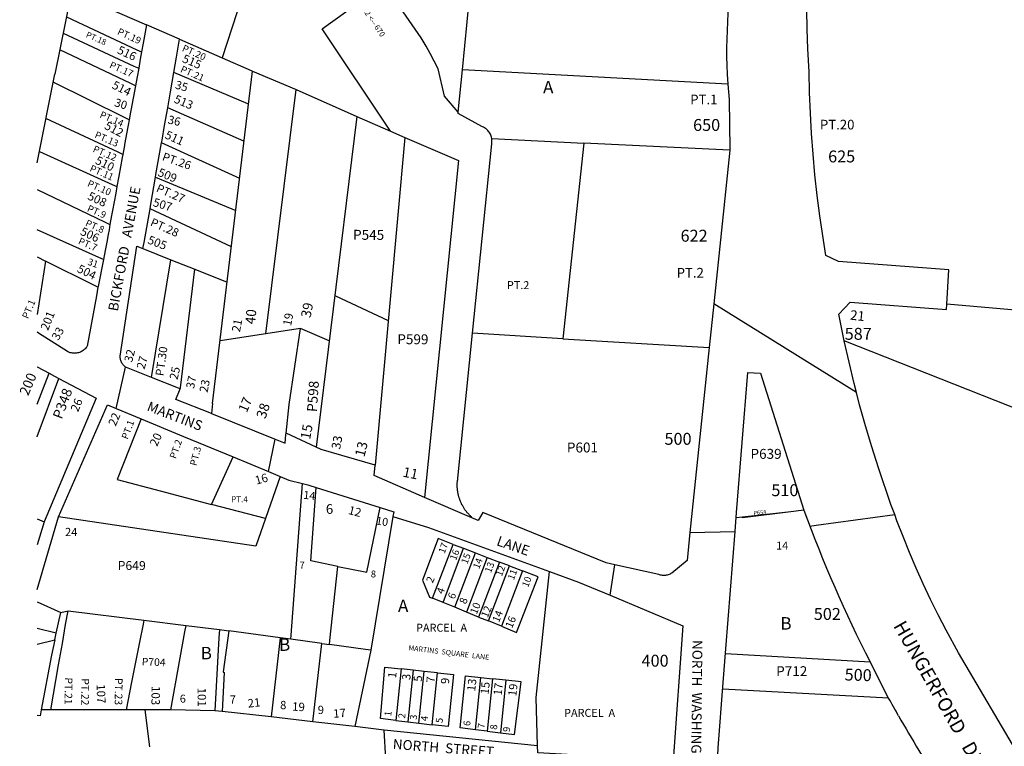
# Model space of a CAD drawing. Units: inches. Extents: x 1267722 to 1273785, y 517436 to 521457.
# Drawn here: x 1267739 to 1269147, y 518488 to 519527 of the extents above; entities that cross this region are included whole.
import ezdxf
from ezdxf.enums import TextEntityAlignment as Align

# ---------------------------------------------------------------- set-up
doc = ezdxf.new("R2010")
doc.units = ezdxf.units.IN
doc.header["$MEASUREMENT"] = 0
for name, color, linetype, true_color in [('Addresses', 7, 'Continuous', 0xb35ec4), ('Lot-Block-Parcel Text', 7, 'Continuous', 0x605e39), ('Parcel Boundaries', 7, 'Continuous', 0x0c5ead), ('Street Names', 7, 'Continuous', 0x0c5ead), ('Street ROW', 7, 'Continuous', 0x0c5ead)]:
    doc.layers.add(name, color=color, linetype=linetype, true_color=true_color)
doc.styles.add('Arial', font='txt')

msp = doc.modelspace()

# ---------------------------------------------------------------- linework, layer by layer
at = {"layer": 'Parcel Boundaries'}
for p, q in [((1268371.9, 519455.2), (1268392.3, 519658.7)), ((1268073.1, 519610.6), (1268028.5, 519472.5)), ((1267864.1, 519543.9), (1267920.4, 519519.5)), ((1267967.6, 519499), (1268028.5, 519472.5)), ((1268014.8, 518978), (1268071.7, 519453.7)), ((1268071.7, 519453.7), (1268134.2, 519427.3)), ((1268365.9, 519394.6), (1268371.9, 519455.2)), ((1268751.6, 519434.9), (1268371.9, 519455.2)), ((1267763.9, 519322.6), (1267789.1, 519449)), ((1268091.1, 519077.9), (1268134.2, 519427.3)), ((1268134.2, 519427.3), (1268221.1, 519388.7)), ((1268221.1, 519388.7), (1268183.3, 519082.4)), ((1268221.1, 519388.7), (1268269.4, 519367.7)), ((1268289.9, 519358.8), (1268247.1, 518890.1)), ((1268269.4, 519367.7), (1268289.9, 519358.8)), ((1268414, 519357.3), (1268545.7, 519350.7)), ((1268053.6, 519299.8), (1267941.6, 519350.8)), ((1268545.7, 519350.7), (1268515.4, 519070.9)), ((1268754.3, 519340.3), (1268545.7, 519350.7)), ((1267933.1, 519301.8), (1268047.8, 519254.3)), ((1268041.6, 519202.1), (1267925.3, 519256.8)), ((1267763.9, 519187.9), (1267776, 519181.8)), ((1267915.2, 519199.7), (1267955, 519183.8)), ((1267776, 519181.8), (1267763.9, 519105.6)), ((1267927.2, 519015.5), (1267955, 519183.8)), ((1267955, 519183.8), (1267989.2, 519170.1)), ((1267989.2, 519170.1), (1268035.6, 519151.5)), ((1269381.8, 519091.7), (1269064.6, 519120.5)), ((1268181.6, 519068), (1268140.6, 519085.4)), ((1268183.3, 519082.4), (1268162.7, 518915.9)), ((1268515.4, 519070.9), (1268386.5, 519078.8)), ((1268515.4, 519070.9), (1268724.9, 519058.2)), ((1268014.8, 518978), (1268013.1, 518963.7)), ((1268013.1, 518833.9), (1268044.1, 518901.8)), ((1268111.5, 518873.9), (1268090.4, 518813.6)), ((1268090.4, 518813.6), (1268013.1, 518833.9)), ((1268841.6, 518823.5), (1268772.5, 518815.9)), ((1268841.6, 518823.1), (1268772.6, 518814.9)), ((1268860.5, 518825.5), (1268841.6, 518823.5)), ((1268841.6, 518823.5), (1268841.6, 518823.1)), ((1267763.8, 518813.5), (1267774, 518808.8)), ((1268272.5, 518816.8), (1268241, 518625.5)), ((1268772.5, 518815.9), (1268763.5, 518814.9)), ((1268772.6, 518814.9), (1268772.5, 518815.9)), ((1268329.4, 518699.8), (1268358.9, 518776.8)), ((1268344.3, 518693.7), (1268373.7, 518771.1)), ((1268358.9, 518776.8), (1268373.7, 518771.1)), ((1268361.2, 518686.8), (1268390.9, 518764.5)), ((1268373.7, 518771.1), (1268390.9, 518764.5)), ((1268390.9, 518764.5), (1268407.6, 518758.1)), ((1268407.6, 518758.1), (1268377.7, 518680)), ((1268425, 518751.4), (1268395.1, 518672.9)), ((1268407.6, 518758.1), (1268425, 518751.4)), ((1268439.3, 518745.9), (1268425, 518751.4)), ((1268182.5, 518639.4), (1268193.8, 518745.3)), ((1268409.2, 518667.2), (1268439.3, 518745.9)), ((1268457.9, 518738.7), (1268427.8, 518659.6)), ((1268439.3, 518745.9), (1268457.9, 518738.7)), ((1267763.8, 518694.7), (1267797.9, 518679.5)), ((1268344.3, 518693.7), (1268329.4, 518699.8)), ((1268361.2, 518686.8), (1268344.3, 518693.7)), ((1267791.2, 518649.7), (1267797.9, 518679.5)), ((1267797.9, 518679.5), (1267808, 518681.9)), ((1267808, 518681.9), (1267916.5, 518668.4)), ((1268377.7, 518680), (1268361.2, 518686.8)), ((1268395.1, 518672.9), (1268377.7, 518680)), ((1267916.5, 518668.4), (1267976.8, 518660.9)), ((1268395.1, 518672.9), (1268409.2, 518667.2)), ((1268427.8, 518659.6), (1268409.2, 518667.2)), ((1267791.2, 518649.7), (1267763.8, 518656.6)), ((1267954.8, 518540), (1267975.1, 518651.8)), ((1267975.1, 518651.8), (1267976.8, 518660.9)), ((1267976.8, 518660.9), (1268024.8, 518654.9)), ((1268024.8, 518654.9), (1268023.8, 518643)), ((1268024.8, 518654.9), (1268038.2, 518653.2)), ((1268111.4, 518643.3), (1268038.2, 518653.2)), ((1267763.8, 518634), (1267789.1, 518640.4)), ((1267789.1, 518640.4), (1267791.2, 518649.7)), ((1268023.8, 518643), (1268017.8, 518538.9)), ((1268111.4, 518643.3), (1268098.6, 518529.9)), ((1268126.4, 518641.2), (1268111.4, 518643.3)), ((1268170.9, 518635.1), (1268126.4, 518641.2)), ((1268181.9, 518633.6), (1268182.5, 518639.4)), ((1268158.2, 518523.2), (1268170.9, 518635.1)), ((1268170.9, 518635.1), (1268181.9, 518633.6)), ((1268241, 518625.5), (1268218.2, 518516.3)), ((1268748.2, 518620.5), (1268955, 518608.6)), ((1268284.2, 518598.8), (1268276.6, 518525.1)), ((1268301.6, 518596.9), (1268284.2, 518598.8)), ((1268301.6, 518596.9), (1268294, 518523)), ((1268317.4, 518595.2), (1268301.6, 518596.9)), ((1268309.7, 518521.2), (1268317.4, 518595.2)), ((1268336.5, 518593.1), (1268317.4, 518595.2)), ((1268031.3, 518593.6), (1268028.3, 518537.8)), ((1268328.8, 518518.9), (1268336.5, 518593.1)), ((1268390.8, 518511.6), (1268398.5, 518586.3)), ((1268398.5, 518586.3), (1268415, 518584.5)), ((1268415, 518584.5), (1268407.4, 518509.7)), ((1268434.3, 518582.4), (1268415, 518584.5)), ((1268434.3, 518582.4), (1268426.5, 518507.4)), ((1267899, 518579.7), (1267891.1, 518540.1)), ((1268276.6, 518525.1), (1268294, 518523)), ((1268294, 518523), (1268309.7, 518521.2)), ((1268309.7, 518521.2), (1268328.8, 518518.9)), ((1268407.4, 518509.7), (1268390.8, 518511.6)), ((1268407.4, 518509.7), (1268426.5, 518507.4))]:
    msp.add_line(p, q, dxfattribs=at)
for points in [[(1268365.9, 519394.6), (1268346.6, 519417.5), (1268337.4, 519457), (1268331.7, 519467.9), (1268326, 519478.7), (1268320.1, 519489.4), (1268313.2, 519501.3), (1268230.6, 519620.6)], [(1268269.4, 519367.7), (1268171.4, 519513.9), (1268239.1, 519563), (1268209, 519606.3)], [(1267763.9, 519590.2), (1267812.4, 519565.2), (1267789.1, 519449)], [(1267805.6, 519531.4), (1267906.6, 519484), (1267913.3, 519480.9)], [(1267800.9, 519507.9), (1267902.3, 519460.8), (1267909.1, 519457.7)], [(1267904.5, 519432.7), (1267897.8, 519435.9), (1267796.1, 519484)], [(1268028.5, 519472.5), (1268070, 519454.4), (1268071.7, 519453.7)], [(1268066, 519406.4), (1268065, 519406.9), (1267959.4, 519451.7)], [(1267895.5, 519384), (1267888.8, 519387.3), (1267786.8, 519437.5)], [(1268059.7, 519353.2), (1268059.2, 519353.4), (1267950.5, 519401.2)], [(1267886.3, 519334.3), (1267879.7, 519337.4), (1267776.5, 519385.9)], [(1268414, 519357.3), (1268413.6, 519358.9), (1268413.1, 519360.4), (1268412.6, 519361.9), (1268412, 519363.3), (1268411.2, 519364.8), (1268410.4, 519366.1), (1268409.5, 519367.3), (1268408.5, 519368.6), (1268407.4, 519369.7), (1268406.1, 519370.8), (1268404.9, 519371.7), (1268403.6, 519372.6), (1268402.3, 519373.4), (1268400.9, 519374.1), (1268399.9, 519374.5), (1268365.7, 519393), (1268365.9, 519394.6)], [(1268289.9, 519358.8), (1268366.4, 519325.5), (1268318, 518843.8)], [(1268386.5, 519078.8), (1268413.9, 519349.7), (1268414.1, 519351.3), (1268414.2, 519352.8), (1268414.2, 519354.4), (1268414.1, 519356), (1268414, 519357.3)], [(1267767.1, 519338.7), (1267871.2, 519291.4), (1267878, 519288.3)], [(1267763.9, 519284.3), (1267861.3, 519237.6), (1267868, 519234.3)], [(1267858.8, 519184.2), (1267852.1, 519187.2), (1267763.9, 519226.8)], [(1267850.8, 519144.4), (1267844.8, 519147.4), (1267776, 519181.8)], [(1267968.4, 518999.2), (1267968.9, 519000.5), (1267989.2, 519170.1)], [(1268189.5, 519132.6), (1268190.4, 519132.2), (1268266, 519096.7)], [(1269381.8, 519091.7), (1269370.1, 518889.1), (1268918.1, 519068)], [(1268140.6, 519085.4), (1268025.6, 519068), (1268025.6, 519068)], [(1268120, 518936), (1268124.4, 518976.9), (1268140.6, 519085.4)], [(1268385.5, 518814.7), (1268385, 518816.1), (1268384.1, 518816.8), (1268383.4, 518817.5), (1268382.6, 518818.2), (1268381.9, 518819), (1268381.1, 518819.8), (1268380.5, 518820.6), (1268379.8, 518821.3), (1268379, 518822.1), (1268378.4, 518822.9), (1268377.7, 518823.8), (1268377, 518824.6), (1268376.4, 518825.4), (1268375.7, 518826.3), (1268375.2, 518827.2), (1268374.6, 518828), (1268374, 518828.9), (1268373.5, 518829.8), (1268373, 518830.7), (1268372.4, 518831.7), (1268371.9, 518832.6), (1268371.4, 518833.5), (1268370.9, 518834.4), (1268370.5, 518835.4), (1268370, 518836.4), (1268369.6, 518837.3), (1268369.2, 518838.3), (1268368.8, 518839.3), (1268368.4, 518840.3), (1268368.1, 518841.3), (1268367.7, 518842.2), (1268367.4, 518843.2), (1268367.1, 518844.3), (1268366.8, 518845.3), (1268366.5, 518846.3), (1268366.2, 518847.3), (1268366, 518848.4), (1268365.9, 518849.4), (1268365.6, 518850.4), (1268365.5, 518851.5), (1268365.3, 518852.5), (1268365.1, 518853.6), (1268365, 518854.6), (1268364.9, 518855.7), (1268364.9, 518856.7), (1268364.7, 518857.8), (1268364.7, 518858.8), (1268364.6, 518859.9), (1268364.6, 518860.9), (1268364.6, 518862), (1268364.6, 518863), (1268364.7, 518864.1), (1268364.7, 518865.2), (1268364.9, 518866.2), (1268365, 518867.2), (1268365, 518868.3), (1268365.3, 518869.3), (1268365.4, 518870.4), (1268365.5, 518871.4), (1268386.5, 519078.8)], [(1267763.8, 518977.2), (1267763.9, 518977.3), (1267780.9, 519021.5)], [(1267763.8, 518930.7), (1267763.9, 518930.9), (1267795, 519014)], [(1267912.8, 518956.1), (1267878.2, 518869.3), (1267939.9, 518853.1), (1268013.1, 518833.9)], [(1268126.4, 518641.2), (1268127, 518647), (1268143.2, 518863.8)], [(1268193.8, 518745.3), (1268155, 518753), (1268162.9, 518858.1)], [(1268193.8, 518745.3), (1268235.5, 518737), (1268254.4, 518829.6)], [(1268090.4, 518813.6), (1268076.6, 518774.3), (1267794.5, 518816.1)], [(1268358.9, 518776.8), (1268337.5, 518785.1), (1268314.9, 518725.4), (1268325.1, 518701.5), (1268329.4, 518699.8)], [(1268427.8, 518659.6), (1268449.2, 518650.8), (1268480.2, 518730.2), (1268457.9, 518738.7)], [(1268479.5, 518488.6), (1268477.5, 518557.9), (1268496.6, 518737.9)], [(1267783.2, 518540.2), (1267794.5, 518604.3), (1267799.9, 518634.8), (1267804.6, 518662.1), (1267808, 518681.9)], [(1267916.5, 518668.4), (1267915.4, 518662.5), (1267910.2, 518636.8), (1267904.6, 518608.5), (1267899, 518579.7)], [(1268038.2, 518653.2), (1268030, 518594.3), (1268029.9, 518593.8), (1268030, 518593.8), (1268031.3, 518593.6)], [(1267789.1, 518640.4), (1267784.3, 518618.4), (1267769.8, 518540.2)], [(1268241, 518625.5), (1268233.3, 518626.6), (1268181.9, 518633.6)], [(1268276.6, 518525.1), (1268255, 518527.6), (1268261.1, 518601.3), (1268284.2, 518598.8)], [(1268336.5, 518593.1), (1268359.4, 518590.6), (1268351.6, 518516.2), (1268328.8, 518518.9)], [(1268390.8, 518511.6), (1268368.6, 518514.2), (1268376.4, 518588.8), (1268398.5, 518586.3)], [(1268426.5, 518507.4), (1268446.4, 518505.1), (1268455.8, 518580.1), (1268434.3, 518582.4)], [(1268981.4, 518557), (1268744.3, 518569.9), (1268744.3, 518569.9)]]:
    msp.add_lwpolyline(points, dxfattribs=at)
at = {"layer": 'Street ROW'}
for p, q in [((1267920.4, 519519.5), (1267915.6, 519493.7)), ((1267967.6, 519499), (1267920.4, 519519.5)), ((1267861.1, 519196.9), (1267858.8, 519184.2)), ((1267858.8, 519184.2), (1267850.9, 519145.4)), ((1267850.9, 519145.4), (1267850.8, 519144.4)), ((1268935.5, 518994.1), (1268731.4, 519120.7)), ((1267766, 519078.7), (1267763.9, 519080)), ((1267877, 518970.9), (1267890.3, 519030.4)), ((1267877, 518970.9), (1267912.8, 518956.1)), ((1268169.9, 518912.6), (1268120, 518936)), ((1268094.9, 518880.8), (1268104.3, 518927.3)), ((1268247.1, 518890.1), (1268169.9, 518912.6)), ((1268044.1, 518901.8), (1268094.9, 518880.8)), ((1268094.9, 518880.8), (1268111.5, 518873.9)), ((1268162.9, 518858.1), (1268254.4, 518829.6)), ((1268385.5, 518814.7), (1268318, 518843.8)), ((1267763.8, 518712.4), (1267794.5, 518816.1)), ((1267774, 518808.8), (1267763.8, 518776.3)), ((1268697.4, 518793.9), (1268762, 518795.4)), ((1268583.1, 518703.9), (1268590.1, 518747.5)), ((1268745, 518579.3), (1268748.8, 518627.3)), ((1268981.4, 518557), (1268955, 518608.6)), ((1267783.2, 518540.2), (1267769.8, 518540.2)), ((1267925.1, 518487.1), (1267918.1, 518540.1)), ((1268017.8, 518538.9), (1267954.8, 518540)), ((1268028.3, 518537.8), (1268017.8, 518538.9)), ((1268098.6, 518529.9), (1268028.3, 518537.8)), ((1268158.2, 518523.2), (1268098.6, 518529.9)), ((1268218.2, 518516.3), (1268158.2, 518523.2)), ((1268262.7, 518469.9), (1268260, 518511))]:
    msp.add_line(p, q, dxfattribs=at)
for points in [[(1268760, 519653.1), (1268754, 519561.3), (1268752.8, 519548.9), (1268751.7, 519536.5), (1268750.9, 519524.1), (1268750.4, 519511.7), (1268750, 519499.2), (1268749.9, 519486.8), (1268749.9, 519474.3), (1268750.3, 519461.8), (1268750.8, 519449.4), (1268751.6, 519434.9)], [(1269064.6, 519120.5), (1269067.6, 519169.2), (1268909.8, 519181.2), (1268891.8, 519189.8), (1268883.1, 519246.7), (1268879.4, 519275.9), (1268876.1, 519305.3), (1268873.5, 519334.7), (1268871.4, 519364.1), (1268869.6, 519393.6), (1268868.5, 519423), (1268867.9, 519452.6), (1268866.1, 519485.4), (1268865.1, 519513.5), (1268864.6, 519541.7)], [(1267959.4, 519451.7), (1267963.1, 519473.6), (1267967.6, 519499)], [(1267915.6, 519493.7), (1267913.3, 519480.9), (1267911.4, 519470.5)], [(1267911.4, 519470.5), (1267909.1, 519457.7), (1267906.9, 519445.6)], [(1267906.9, 519445.6), (1267904.5, 519432.7), (1267897.9, 519397)], [(1267950.5, 519401.2), (1267954.5, 519423.9), (1267959.4, 519451.7)], [(1268751.6, 519434.9), (1268753.5, 519412.9), (1268754.4, 519341.9), (1268754.3, 519340.3)], [(1267941.6, 519350.8), (1267942.4, 519354.9), (1267946, 519375.7), (1267950.5, 519401.1), (1267950.5, 519401.2)], [(1267897.9, 519397), (1267897.5, 519395), (1267895.5, 519384), (1267894.1, 519376.1), (1267893.7, 519374.1), (1267889, 519348.4), (1267888.8, 519347.1)], [(1267888.8, 519347.1), (1267886.3, 519334.3), (1267885.5, 519329.8), (1267880.8, 519303.5), (1267880.3, 519301.1)], [(1267933.1, 519301.8), (1267933.8, 519305.7), (1267941.6, 519350.8)], [(1268754.3, 519340.3), (1268731.4, 519120.7), (1268724.9, 519058.2)], [(1267880.3, 519301.1), (1267878, 519288.3), (1267876.3, 519278.8), (1267871.6, 519254), (1267870.4, 519247.3)], [(1267925.3, 519256.8), (1267926.4, 519263.1), (1267933.1, 519301.8)], [(1267915.2, 519199.7), (1267916.7, 519208.4), (1267925.3, 519256.8)], [(1267870.4, 519247.3), (1267868, 519234.3), (1267866.6, 519226.5), (1267865.4, 519219.8), (1267863.4, 519208.9), (1267861.1, 519196.9)], [(1267927.2, 519015.5), (1267891.4, 519029.6), (1267890.3, 519030.4), (1267889.2, 519031.2), (1267888.3, 519032), (1267887.4, 519032.9), (1267886.5, 519033.9), (1267885.7, 519034.9), (1267885.1, 519036), (1267884.5, 519037.1), (1267884, 519038.3), (1267883.5, 519039.5), (1267883.1, 519040.7), (1267882.9, 519041.9), (1267882.6, 519043.2), (1267882.6, 519044.4), (1267882.6, 519045.7), (1267906.5, 519203.2), (1267915.2, 519199.7)], [(1267850.8, 519144.4), (1267848.5, 519132.3), (1267835.2, 519060.2)], [(1268918.1, 519068), (1268910.4, 519105.9), (1268926.4, 519123), (1269064.1, 519112.6), (1269064.6, 519120.5)], [(1267835.2, 519060.2), (1267834.7, 519059.3), (1267833.8, 519058.1), (1267832.8, 519057), (1267831.8, 519056), (1267830.7, 519055), (1267829.6, 519054.1), (1267828.3, 519053.2), (1267827.1, 519052.5), (1267825.8, 519051.8), (1267824.4, 519051.3), (1267822.9, 519050.8), (1267821.6, 519050.5), (1267820.1, 519050.2), (1267818.7, 519050.1), (1267817.2, 519050), (1267815.7, 519050.1), (1267814.2, 519050.2), (1267812.8, 519050.5), (1267811.3, 519050.8), (1267809.9, 519051.3), (1267808.6, 519051.8), (1267807.2, 519052.5), (1267766, 519078.7)], [(1269208.3, 518410.3), (1269169.8, 518471.8), (1269081.4, 518621.5), (1269063.6, 518654.3), (1269052.4, 518676.1), (1269041.6, 518698.1), (1269031.1, 518720.3), (1269021.1, 518742.6), (1269011.5, 518765.1), (1269002.3, 518787.8), (1268993.4, 518810.6), (1268990.2, 518819.3), (1268984.9, 518833.6), (1268966.9, 518886.2), (1268957.5, 518916.1), (1268948.5, 518946.2), (1268940.1, 518976.5), (1268935.5, 518994.1), (1268932.3, 519006.8), (1268924.9, 519037.4), (1268918.1, 519068)], [(1268724.9, 519058.2), (1268697.4, 518793.9), (1268693.2, 518753.6), (1268671.4, 518735.7), (1268670.1, 518734.9), (1268668.9, 518734.2), (1268667.6, 518733.7), (1268666.4, 518733.2), (1268665, 518732.8), (1268663.6, 518732.6), (1268662.3, 518732.4), (1268660.9, 518732.3), (1268659.5, 518732.3), (1268658.1, 518732.4), (1268656.7, 518732.6), (1268655.4, 518732.8), (1268654, 518733.2), (1268652.7, 518733.7), (1268590.1, 518747.5), (1268577.6, 518750.3), (1268401.1, 518822.3), (1268394.5, 518810.8), (1268387.9, 518813.7), (1268386.4, 518814.3), (1268385.5, 518814.7)], [(1267763.8, 519030.5), (1267763.9, 519030.5), (1267780.9, 519021.5)], [(1267780.9, 519021.5), (1267788.6, 519017.4), (1267795, 519014)], [(1268764.1, 518822.4), (1268780, 519022.7), (1268798.3, 519021.8), (1268860.5, 518825.5)], [(1267795, 519014), (1267848.1, 518985.7), (1267774, 518808.8)], [(1267968.4, 518999.2), (1267965.8, 519000.3), (1267927.2, 519015.5)], [(1268013.1, 518963.7), (1267962.4, 518983.8), (1267968.4, 518999.2)], [(1267794.5, 518816.1), (1267864.4, 518976.1), (1267877, 518970.9)], [(1268013.1, 518963.7), (1268104.3, 518927.3), (1268118.3, 518921.7), (1268119.6, 518933.7), (1268119.9, 518936), (1268120, 518936)], [(1267912.8, 518956.1), (1267973, 518931.2), (1268044.1, 518901.8)], [(1268318, 518843.8), (1268245.7, 518875.1), (1268247.1, 518890.1)], [(1268111.5, 518873.9), (1268124, 518868.7), (1268143.2, 518863.8)], [(1268143.2, 518863.8), (1268151, 518861.8), (1268152.3, 518861.4), (1268162.9, 518858.1)], [(1268254.4, 518829.6), (1268273.9, 518823.5), (1268272.5, 518816.8)], [(1268748.8, 518627.3), (1268762, 518795.4), (1268764.1, 518822.4)], [(1268272.5, 518816.8), (1268323.4, 518801), (1268496.6, 518737.9)], [(1268868.9, 518803), (1268877.9, 518804.2), (1268990.2, 518819.3)], [(1268496.6, 518737.9), (1268538.1, 518722.8), (1268583.1, 518703.9), (1268687.4, 518660.3), (1268673.3, 518467.5), (1268479.9, 518478.6), (1268479.5, 518488.6)], [(1268727.9, 518016.7), (1268727.8, 518019.8), (1268726.8, 518049.6), (1268725.1, 518131), (1268725.3, 518180.7), (1268726.3, 518230.5), (1268737.6, 518486), (1268745, 518579.3)], [(1267769.8, 518540.2), (1267768.1, 518531.8), (1267763.8, 518531.9)], [(1267891.1, 518540.1), (1267853.4, 518540.1), (1267814.8, 518540.2), (1267783.2, 518540.2)], [(1267954.8, 518540), (1267918.1, 518540.1), (1267891.1, 518540.1)], [(1268479.5, 518488.6), (1268260, 518511), (1268218.2, 518516.3)]]:
    msp.add_lwpolyline(points, dxfattribs=at)
for centre, start, end in [((1270701.2, 519498.4), 200.0782, 207.0011), ((1267280.4, 517583.5), 28.9342, 29.7832), ((1270701.1, 519497.3), 209.5182, 212.8994)]:
    msp.add_arc(centre, 1959.9, start, end, dxfattribs=at)

# ---------------------------------------------------------------- texts
at = {"layer": 'Addresses', "color": 18, "true_color": 0x000000, "style": 'Arial'}
for s, height, rotation, p in [('682 <-- 670', 7.889, -55.6197, (1268225, 519546.3)), ('516', 12.07, -25.2532, (1267877.3, 519479.6)), ('515', 12.07, -23.0087, (1267970.3, 519466.9)), ('514', 12.07, -26.5651, (1267869.8, 519429.6)), ('513', 12.07, -23.0087, (1267958.5, 519409.1)), ('512', 12.07, -28.1784, (1267859, 519371.7)), ('511', 12.07, -24.102, (1267945.5, 519358)), ('510', 12.07, -26.1883, (1267845.8, 519321.8)), ('509', 12.07, -22.6198, (1267935.3, 519304.3)), ('508', 12.07, -25.346, (1267834.9, 519270.7)), ('507', 12.07, -17.0331, (1267928.5, 519260.9)), ('506', 12.07, -25.3012, (1267824.4, 519220.1)), ('505', 12.07, -21.0622, (1267920.8, 519207.5)), ('504', 12.07, -26.5651, (1267819.9, 519166.9)), ('201', 12.07, 68.4984, (1267779.4, 519081.7)), ('19', 12.07, 79.0469, (1268126.9, 519088.4)), ('21', 12.07, 79.0469, (1268053.8, 519079.7)), ('587', 17.04, 0.112, (1268918.7, 519069.3)), ('27', 12.07, 74.3079, (1267917.3, 519026.4)), ('200', 14.2, 67.0115, (1267751, 518988.4)), ('25', 12.07, 77.104, (1267964.5, 519011.4)), ('23', 12.07, 79.0469, (1268007.5, 518993.2)), ('26', 12.07, 67.3194, (1267822.3, 518965.3)), ('17', 13.81, 66.483, (1268063.5, 518964.2)), ('22', 12.07, 66.9435, (1267876.1, 518944.9)), ('15', 14.2, 79.3017, (1268154.1, 518925.9)), ('20', 12.07, 65.2345, (1267935.2, 518915.9)), ('13', 14.2, 76.3671, (1268231.8, 518900.9)), ('16', 12.07, 16.067, (1268077.4, 518862)), ('11', 14.2, -11.4514, (1268285.9, 518873.8)), ('14', 11.36, -6.5709, (1268144, 518842.1)), ('12', 12.07, -14.7556, (1268207.9, 518820.4)), ('10', 11.36, -8.7074, (1268247.9, 518805.3)), ('2', 10.8, 67.9541, (1268329.6, 518720.6)), ('4', 10.8, 67.9541, (1268344.4, 518704.7)), ('6', 10.8, 67.9541, (1268360.5, 518697.5)), ('8', 10.8, 67.9541, (1268377, 518690.4)), ('10', 10.85, 67.9541, (1268392.4, 518675.8)), ('12', 10.85, 67.9541, (1268408.1, 518670.9)), ('14', 10.85, 67.9541, (1268424.2, 518664.2)), ('16', 10.85, 67.9541, (1268443, 518656)), ('500', 17.04, -1.7357, (1268918.4, 518582.2)), ('1', 11.8, 83.5459, (1268277, 518584.9)), ('3', 11.8, 87.1587, (1268297.5, 518582.5)), ('5', 11.8, 87.1587, (1268314, 518580.2)), ('7', 11.8, 87.1587, (1268332.3, 518578.7)), ('9', 11.8, 87.1587, (1268352.9, 518576.8)), ('13', 11.83, 83.5459, (1268390.2, 518566.2)), ('107', 12.07, -88.0962, (1267848.8, 518576.6)), ('103', 12.07, -90.9322, (1267927.6, 518574.3)), ('101', 12.07, -89.7128, (1267993.3, 518571.9)), ('15', 11.83, 83.5459, (1268409.3, 518561.7)), ('17', 11.83, 83.5459, (1268428, 518560.2)), ('19', 11.83, 83.5459, (1268449, 518559.1)), ('21', 12.07, 6.4592, (1268065.6, 518543.2)), ('19', 12.07, -3.1249, (1268128.1, 518539)), ('17', 12.07, 4.2563, (1268187.6, 518528.7))]:
    msp.add_text(s, height=height, rotation=rotation, dxfattribs=at).set_placement(p)
for s, height, p in [('650', 17.04, (1268701.9, 519368)), ('625', 17.04, (1268895, 519323)), ('622', 17.04, (1268684, 519209.6)), ('500', 17.04, (1268661, 518919.2)), ('24', 11.83, (1267803.6, 518788.5)), ('502', 17.04, (1268874.5, 518668.7)), ('400', 17.04, (1268628.2, 518601.9))]:
    msp.add_text(s, height=height, dxfattribs=at).set_placement(p)
msp.add_text('510', height=17.04, dxfattribs=at).set_placement((1268833.2, 518845.7), align=Align.CENTER)
at = {"layer": 'Lot-Block-Parcel Text', "color": 14, "true_color": 0xa80000, "style": 'Arial'}
for s, height, rotation, p in [('PT.18', 8.52, -23.6915, (1267832.8, 519502.5)), ('PT.19', 9.86, -24.8352, (1267877.6, 519506.6)), ('PT.20', 9.86, -23.8994, (1267970.2, 519482.7)), ('PT.17', 9.86, -23.6921, (1267866.3, 519458.7)), ('PT.21', 9.86, -23.8989, (1267967.8, 519452.7)), ('35', 11.83, -15.9425, (1267960.3, 519428.9)), ('30', 11.83, -17.1982, (1267873.4, 519403.7)), ('PT.14', 9.86, -23.6921, (1267852.4, 519387.6)), ('36', 11.83, -12.9774, (1267949.9, 519378.9)), ('PT.13', 9.86, -23.6921, (1267845.2, 519358.9)), ('PT.12', 9.86, -23.6921, (1267842.6, 519338.6)), ('PT.26', 11.83, -19.4015, (1267941.7, 519326.4)), ('PT.11', 9.86, -23.6919, (1267838.1, 519310.9)), ('PT.10', 9.86, -23.6921, (1267834.7, 519289.3)), ('PT.27', 11.83, -23.8994, (1267933.1, 519281.9)), ('PT.9', 9.86, -23.692, (1267834.4, 519253.6)), ('PT.28', 11.83, -23.8989, (1267924.6, 519233.1)), ('PT.8', 9.86, -23.692, (1267831.8, 519232.6)), ('PT.7', 9.86, -23.6915, (1267821.7, 519206.9)), ('P545', 14.2, -0.3057, (1268215.6, 519212.4)), ('31', 9.86, -19.4437, (1267835, 519176.9)), ('PT.1', 9.86, 66.9653, (1267750.9, 519098.5)), ('39', 14.2, 78.8408, (1268154.7, 519099.9)), ('40', 14.2, 84.4873, (1268075.4, 519091)), ('40', 14.2, 84.4873, (1268075.4, 519091)), ('21', 13.81, -6.0355, (1268925.9, 519098.2)), ('33', 11.83, 60.0846, (1267794.1, 519067.5)), ('P599', 14.2, -0.2823, (1268278.9, 519063.1)), ('PT.30', 11.83, 82.2444, (1267944.6, 519016.9)), ('32', 11.83, 75.184, (1267899.5, 519036.4)), ('37', 11.83, 78.767, (1267988.2, 518998.8)), ('P598', 14.2, 86.025, (1268163.8, 518965.7)), ('P348', 14.2, 69.5796, (1267799, 518954.9)), ('38', 14.2, 71.8641, (1268090.3, 518955.5)), ('PT.1', 9.86, 69.4041, (1267893.3, 518926.1)), ('PT.2', 9.86, 70.7388, (1267962.2, 518898.4)), ('33', 12.78, 79.2115, (1268197, 518911.9)), ('PT.3', 9.86, 75.5731, (1267991.6, 518888.4)), ('6', 13.8, 2.1448, (1268177, 518820.2)), ('P658', 5.92, 4.1636, (1268788.4, 518818.6)), ('17', 9.86, 69.4745, (1268346.5, 518762.8)), ('16', 9.86, 68.9998, (1268362.8, 518753.1)), ('15', 9.86, 69.0003, (1268378.9, 518747.7)), ('14', 9.86, 69.0003, (1268395.9, 518740.8)), ('13', 9.86, 68.9998, (1268412.7, 518735.2)), ('12', 9.86, 69.0003, (1268428.3, 518730.3)), ('11', 9.86, 69.0003, (1268445.4, 518724.9)), ('10', 9.86, 68.9998, (1268465.9, 518714.5)), ('P704', 10.85, -2.1256, (1267913.3, 518603.7)), ('PT.21', 10.85, -90.7696, (1267803.5, 518586.5)), ('PT.22', 10.85, -90.741, (1267827.4, 518585.3)), ('PT.23', 10.85, -90.6412, (1267875.2, 518585.7)), ('1', 9.86, 83.9828, (1268270.1, 518530.5)), ('2', 9.86, 84.6507, (1268290, 518527.5)), ('3', 9.86, 85.6721, (1268306.7, 518525.5)), ('4', 9.86, 82.7031, (1268322, 518523.5)), ('5', 9.86, 82.1718, (1268343.4, 518520.7)), ('6', 9.86, 83.5302, (1268383, 518516.6)), ('7', 9.86, 84.6972, (1268403.6, 518513.2)), ('8', 9.86, 83.5172, (1268421.2, 518511.3)), ('9', 9.86, 84.5843, (1268439.7, 518508.1))]:
    msp.add_text(s, height=height, rotation=rotation, dxfattribs=at).set_placement(p)
for s, height, p in [('A', 17.8, (1268487.4, 519421.8)), ('PT.1', 13.81, (1268697.8, 519406)), ('PT.20', 13.81, (1268883.3, 519370.1)), ('PT.2', 13.81, (1268678.4, 519158.3)), ('PT.2', 11.36, (1268435.7, 519141.8)), ('P601', 14.2, (1268521.4, 518908.2)), ('P639', 14.2, (1268784, 518899.1)), ('PT.4', 8.52, (1268041.2, 518837.1)), ('14', 11.36, (1268820.7, 518769.4)), ('P649', 12.82, (1267879, 518740.1)), ('7', 9.86, (1268139, 518742.1)), ('8', 9.86, (1268241, 518729.5)), ('A', 17.8, (1268279.9, 518680)), ('B', 17.8, (1268826.8, 518654.9)), ('PARCEL  A', 11.36, (1268305.8, 518651.9)), ('B', 17.8, (1268109.8, 518624.5)), ('B', 17.8, (1267997.8, 518612.4)), ('P712', 14.2, (1268820.7, 518588.3)), ('6', 11.4, (1267967.8, 518550.4)), ('7', 11.8, (1268039.2, 518548.9)), ('8', 11.8, (1268111.3, 518541.1)), ('9', 11.8, (1268165.1, 518534.2)), ('PARCEL  A', 11.36, (1268517.5, 518530.1))]:
    msp.add_text(s, height=height, dxfattribs=at).set_placement(p)
at = {"layer": 'Street Names', "color": 18, "true_color": 0x000000, "style": 'Arial'}
for s, height, rotation, p in [('BICKFORD   AVENUE', 14.2, 79.5724, (1267879.1, 519109.3)), ('MARTINS', 14.2, -21.0246, (1267919.7, 518968.5)), ('LANE', 14.2, -19.0456, (1268419.8, 518775.8)), ('HUNGERFORD   DRIVE', 19.722, -60.5485, (1268987.7, 518660.3)), ('NORTH  WASHINGTON  STREET', 14.2, -90.6236, (1268701.1, 518640.1)), ('MARTINS  SQUARE  LANE', 7.396, -7.0288, (1268294.6, 518625.5)), ('NORTH  STREET', 14.2, -4.5258, (1268272, 518484.4))]:
    msp.add_text(s, height=height, rotation=rotation, dxfattribs=at).set_placement(p)

doc.saveas('drawing.dxf')
